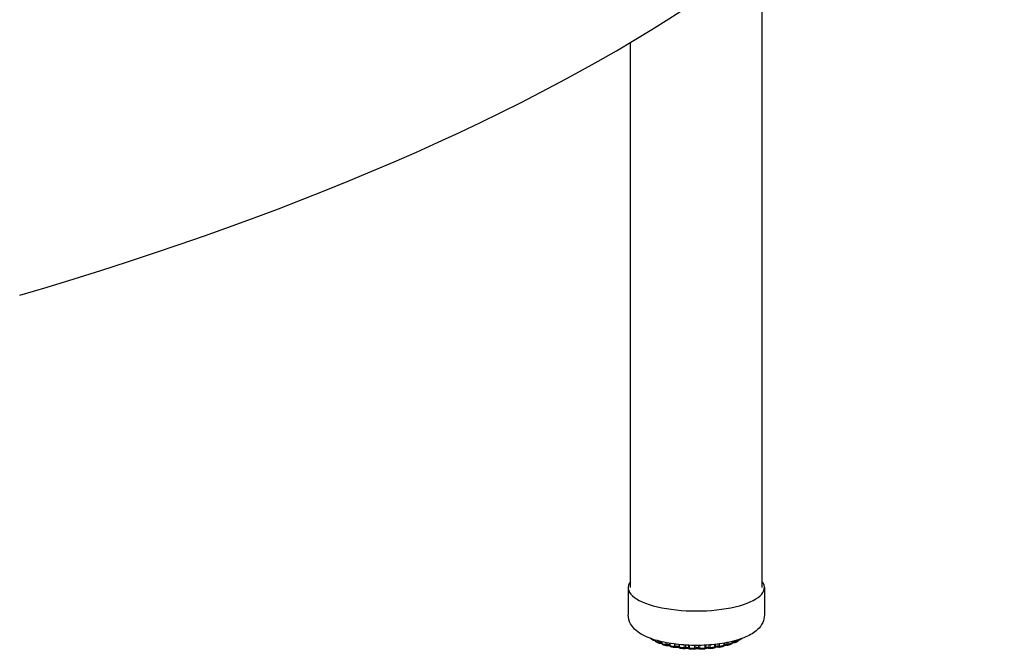
# Model space of a CAD drawing. Units: inches. Extents: x 6 to 126, y 4 to 98.
# Drawn here: x 75 to 86, y 45 to 52 of the extents above; entities that cross this region are included whole.
import ezdxf

# ---------------------------------------------------------------- set-up
doc = ezdxf.new("R2010")
doc.units = ezdxf.units.IN
doc.header["$LTSCALE"] = 12
doc.header["$MEASUREMENT"] = 0
doc.layers.add('Visible (ANSI)', color=7, linetype='Continuous', lineweight=25)
doc.layers.add('Visible Narrow (ANSI)', color=7, linetype='Continuous', lineweight=18)

msp = doc.modelspace()

# ---------------------------------------------------------------- linework, layer by layer
at = {"layer": 'Visible (ANSI)'}
for p, q in [((83.513, 45.505), (83.513, 52.715)), ((82.013, 45.505), (82.013, 51.705)), ((81.988, 45.505), (81.988, 45.195)), ((83.538, 45.505), (83.538, 45.195)), ((82.272, 44.906), (82.272, 44.906)), ((82.296, 44.909), (82.296, 44.904)), ((82.296, 44.904), (82.296, 44.904)), ((82.307, 44.887), (82.307, 44.887)), ((82.345, 44.871), (82.345, 44.871)), ((82.37, 44.89), (82.37, 44.874)), ((82.37, 44.874), (82.37, 44.874)), ((82.383, 44.856), (82.383, 44.856)), ((82.428, 44.844), (82.428, 44.844)), ((82.46, 44.872), (82.46, 44.85)), ((82.519, 44.823), (82.519, 44.823)), ((82.868, 44.813), (82.868, 44.813)), ((82.919, 44.811), (82.919, 44.811)), ((83.019, 44.827), (83.019, 44.827)), ((83.025, 44.826), (83.025, 44.826)), ((83.083, 44.854), (83.083, 44.875)), ((83.114, 44.848), (83.114, 44.848)), ((83.158, 44.861), (83.158, 44.861)), ((83.171, 44.879), (83.171, 44.893)), ((83.171, 44.879), (83.171, 44.879)), ((83.194, 44.876), (83.194, 44.876)), ((83.231, 44.892), (83.231, 44.892)), ((83.242, 44.909), (83.242, 44.913)), ((83.242, 44.909), (83.242, 44.909)), ((82.627, 44.81), (82.627, 44.81)), ((82.749, 44.806), (82.749, 44.806)), ((82.797, 44.806), (82.797, 44.806))]:
    msp.add_line(p, q, dxfattribs=at)
for centre, major_axis, start_param, end_param in [((53.967, 57.215), (32.344, 0), 5.423019, 6.231604), ((82.763, 45.505), (0.775, 0), 2.886905, 6.537873)]:
    msp.add_ellipse(centre, major_axis=major_axis, ratio=0.34202, start_param=start_param, end_param=end_param, dxfattribs=at)
for points, knots in [([(83.538, 45.195), (83.538, 45.164), (83.531, 45.134), (83.504, 45.076), (83.483, 45.05), (83.422, 44.993), (83.378, 44.967), (83.264, 44.917), (83.192, 44.896), (83.04, 44.866), (82.962, 44.856), (82.805, 44.847), (82.726, 44.847), (82.571, 44.856), (82.495, 44.865), (82.353, 44.892), (82.286, 44.91), (82.163, 44.959), (82.107, 44.989), (82.044, 45.051), (82.027, 45.071), (81.999, 45.124), (81.988, 45.159), (81.988, 45.195)], [4.625123, 4.625123, 4.625123, 4.625123, 4.782962, 4.782962, 4.973431, 4.973431, 5.286114, 5.286114, 5.6729, 5.6729, 6.023394, 6.023394, 6.36287, 6.36287, 6.702273, 6.702273, 7.051869, 7.051869, 7.432484, 7.432484, 7.583659, 7.583659, 7.766715, 7.766715, 7.766715, 7.766715]), ([(82.272, 44.906), (82.27, 44.907), (82.269, 44.909), (82.265, 44.911), (82.264, 44.912), (82.261, 44.914), (82.259, 44.915), (82.256, 44.918), (82.255, 44.919), (82.252, 44.921), (82.25, 44.922), (82.249, 44.923)], [1.00069576, 1.00069576, 1.00069576, 1.00069576, 1.01938225, 1.01938225, 1.03806875, 1.03806875, 1.05675524, 1.05675524, 1.07544174, 1.07544174, 1.09412823, 1.09412823, 1.09412823, 1.09412823]), ([(83.281, 44.926), (83.28, 44.925), (83.279, 44.924), (83.276, 44.922), (83.275, 44.921), (83.272, 44.918), (83.27, 44.917), (83.267, 44.915), (83.266, 44.914), (83.264, 44.913)], [5.00049139, 5.00049139, 5.00049139, 5.00049139, 5.01694088, 5.01694088, 5.03569383, 5.03569383, 5.05444677, 5.05444677, 5.07319972, 5.07319972, 5.07319972, 5.07319972]), ([(82.281, 44.904), (82.279, 44.904), (82.277, 44.904), (82.274, 44.905), (82.273, 44.906), (82.272, 44.906)], [0.0000417, 0.0000417, 0.0000417, 0.0000417, 0.01406332, 0.01406332, 0.02455957, 0.02455957, 0.02455957, 0.02455957]), ([(82.296, 44.903), (82.294, 44.903), (82.292, 44.903), (82.287, 44.904), (82.284, 44.904), (82.281, 44.904), (82.281, 44.904), (82.281, 44.904)], [2.7600714, 2.7600714, 2.7600714, 2.7600714, 2.9632594, 2.9632594, 3.2259109, 3.2259109, 3.235001, 3.235001, 3.235001, 3.235001]), ([(82.307, 44.887), (82.305, 44.888), (82.303, 44.889), (82.3, 44.892), (82.298, 44.894), (82.297, 44.898), (82.296, 44.9), (82.296, 44.903), (82.296, 44.903), (82.296, 44.904)], [0, 0, 0, 0, 0.01727177, 0.01727177, 0.0339183, 0.0339183, 0.04974477, 0.04974477, 0.05459388, 0.05459388, 0.05459388, 0.05459388]), ([(82.338, 44.872), (82.336, 44.873), (82.334, 44.874), (82.329, 44.876), (82.327, 44.877), (82.323, 44.879), (82.321, 44.88), (82.317, 44.882), (82.315, 44.883), (82.311, 44.885), (82.309, 44.886), (82.307, 44.887)], [0.79194793, 0.79194793, 0.79194793, 0.79194793, 0.81032489, 0.81032489, 0.82870185, 0.82870185, 0.84707881, 0.84707881, 0.86545578, 0.86545578, 0.88383274, 0.88383274, 0.88383274, 0.88383274]), ([(82.345, 44.871), (82.343, 44.871), (82.342, 44.871), (82.339, 44.872), (82.339, 44.872), (82.338, 44.872)], [0, 0, 0, 0, 0.01304189, 0.01304189, 0.01858726, 0.01858726, 0.01858726, 0.01858726]), ([(82.37, 44.87), (82.369, 44.87), (82.368, 44.87), (82.365, 44.871), (82.363, 44.871), (82.358, 44.871), (82.355, 44.872), (82.35, 44.872), (82.347, 44.871), (82.345, 44.871)], [2.6169148, 2.6169148, 2.6169148, 2.6169148, 2.7212013, 2.7212013, 2.9632594, 2.9632594, 3.2259109, 3.2259109, 3.4450189, 3.4450189, 3.4450189, 3.4450189]), ([(82.383, 44.856), (82.381, 44.857), (82.379, 44.858), (82.375, 44.86), (82.374, 44.862), (82.372, 44.865), (82.371, 44.867), (82.37, 44.871), (82.37, 44.872), (82.37, 44.874)], [0.00037207, 0.00037207, 0.00037207, 0.00037207, 0.01725128, 0.01725128, 0.03374401, 0.03374401, 0.04949802, 0.04949802, 0.06135806, 0.06135806, 0.06135806, 0.06135806]), ([(82.421, 44.845), (82.419, 44.845), (82.416, 44.846), (82.411, 44.847), (82.408, 44.848), (82.403, 44.85), (82.401, 44.85), (82.396, 44.852), (82.393, 44.853), (82.388, 44.854), (82.386, 44.855), (82.383, 44.856)], [0.58293292, 0.58293292, 0.58293292, 0.58293292, 0.60111896, 0.60111896, 0.61930501, 0.61930501, 0.63749105, 0.63749105, 0.65567709, 0.65567709, 0.67386314, 0.67386314, 0.67386314, 0.67386314]), ([(82.428, 44.844), (82.426, 44.844), (82.424, 44.844), (82.422, 44.844), (82.422, 44.844), (82.421, 44.845)], [0, 0, 0, 0, 0.01240985, 0.01240985, 0.0160314, 0.0160314, 0.0160314, 0.0160314]), ([(82.462, 44.843), (82.461, 44.843), (82.461, 44.843), (82.46, 44.843), (82.458, 44.843), (82.454, 44.844), (82.452, 44.845), (82.447, 44.845), (82.444, 44.845), (82.438, 44.845), (82.435, 44.845), (82.431, 44.845), (82.429, 44.844), (82.428, 44.844)], [2.482771, 2.482771, 2.482771, 2.482771, 2.511395, 2.511395, 2.721201, 2.721201, 2.963259, 2.963259, 3.225911, 3.225911, 3.49553, 3.49553, 3.656259, 3.656259, 3.656259, 3.656259]), ([(82.475, 44.832), (82.473, 44.832), (82.471, 44.833), (82.467, 44.835), (82.466, 44.837), (82.463, 44.84), (82.462, 44.841), (82.461, 44.845), (82.46, 44.847), (82.46, 44.849), (82.46, 44.85), (82.46, 44.85)], [0.00030821, 0.00030821, 0.00030821, 0.00030821, 0.01675085, 0.01675085, 0.03279889, 0.03279889, 0.04831142, 0.04831142, 0.06354303, 0.06354303, 0.06571247, 0.06571247, 0.06571247, 0.06571247]), ([(82.519, 44.823), (82.516, 44.824), (82.513, 44.824), (82.507, 44.825), (82.504, 44.826), (82.498, 44.827), (82.495, 44.828), (82.489, 44.829), (82.487, 44.829), (82.481, 44.83), (82.478, 44.831), (82.475, 44.832)], [0.3737466, 0.3737466, 0.3737466, 0.3737466, 0.39181816, 0.39181816, 0.40988973, 0.40988973, 0.42796129, 0.42796129, 0.44603286, 0.44603286, 0.46410442, 0.46410442, 0.46410442, 0.46410442]), ([(82.525, 44.824), (82.523, 44.823), (82.522, 44.823), (82.52, 44.823), (82.519, 44.823), (82.519, 44.823)], [0, 0, 0, 0, 0.01237253, 0.01237253, 0.01592486, 0.01592486, 0.01592486, 0.01592486]), ([(82.566, 44.822), (82.566, 44.822), (82.566, 44.823), (82.564, 44.823), (82.563, 44.823), (82.56, 44.824), (82.558, 44.825), (82.553, 44.825), (82.55, 44.825), (82.545, 44.826), (82.542, 44.826), (82.536, 44.825), (82.533, 44.825), (82.529, 44.824), (82.527, 44.824), (82.525, 44.824)], [2.356325, 2.356325, 2.356325, 2.356325, 2.42919, 2.42919, 2.622568, 2.622568, 2.85128, 2.85128, 3.106358, 3.106358, 3.374533, 3.374533, 3.642104, 3.642104, 3.869144, 3.869144, 3.869144, 3.869144]), ([(82.579, 44.815), (82.577, 44.815), (82.575, 44.815), (82.572, 44.817), (82.57, 44.818), (82.567, 44.821), (82.566, 44.823), (82.564, 44.826), (82.564, 44.827), (82.564, 44.829)], [0.00018622, 0.00018622, 0.00018622, 0.00018622, 0.01588874, 0.01588874, 0.03121364, 0.03121364, 0.0462564, 0.0462564, 0.0576129, 0.0576129, 0.0576129, 0.0576129]), ([(82.627, 44.81), (82.623, 44.81), (82.62, 44.81), (82.614, 44.811), (82.611, 44.811), (82.604, 44.812), (82.601, 44.812), (82.595, 44.813), (82.592, 44.813), (82.585, 44.814), (82.582, 44.814), (82.579, 44.815)], [0.16444629, 0.16444629, 0.16444629, 0.16444629, 0.18245326, 0.18245326, 0.20046024, 0.20046024, 0.21846722, 0.21846722, 0.2364742, 0.2364742, 0.25448118, 0.25448118, 0.25448118, 0.25448118]), ([(82.634, 44.811), (82.632, 44.81), (82.63, 44.81), (82.628, 44.81), (82.627, 44.81), (82.627, 44.81)], [0, 0, 0, 0, 0.01295071, 0.01295071, 0.01830924, 0.01830924, 0.01830924, 0.01830924]), ([(82.68, 44.81), (82.68, 44.81), (82.679, 44.81), (82.678, 44.811), (82.677, 44.811), (82.674, 44.812), (82.672, 44.812), (82.668, 44.813), (82.666, 44.813), (82.66, 44.814), (82.658, 44.814), (82.652, 44.814), (82.649, 44.814), (82.644, 44.813), (82.641, 44.813), (82.637, 44.812), (82.636, 44.811), (82.634, 44.811), (82.634, 44.811), (82.634, 44.811)], [2.236598, 2.236598, 2.236598, 2.236598, 2.366215, 2.366215, 2.545983, 2.545983, 2.762106, 2.762106, 3.008792, 3.008792, 3.273676, 3.273676, 3.543104, 3.543104, 3.802844, 3.802844, 4.036279, 4.036279, 4.084229, 4.084229, 4.084229, 4.084229]), ([(82.691, 44.805), (82.689, 44.805), (82.687, 44.806), (82.684, 44.807), (82.682, 44.808), (82.68, 44.81), (82.68, 44.81), (82.679, 44.811)], [0.00000392, 0.00000392, 0.00000392, 0.00000392, 0.01482444, 0.01482444, 0.0292373, 0.0292373, 0.03460734, 0.03460734, 0.03460734, 0.03460734]), ([(82.868, 44.813), (82.866, 44.811), (82.865, 44.81), (82.862, 44.808), (82.86, 44.807), (82.857, 44.807), (82.856, 44.806), (82.855, 44.806)], [0, 0, 0, 0, 0.01508806, 0.01508806, 0.0296855, 0.0296855, 0.03757932, 0.03757932, 0.03757932, 0.03757932]), ([(82.912, 44.812), (82.911, 44.813), (82.91, 44.813), (82.907, 44.814), (82.905, 44.814), (82.9, 44.815), (82.898, 44.815), (82.892, 44.815), (82.889, 44.815), (82.883, 44.815), (82.881, 44.815), (82.876, 44.814), (82.873, 44.814), (82.87, 44.813), (82.868, 44.812), (82.867, 44.812), (82.867, 44.812), (82.866, 44.812)], [2.40927, 2.40927, 2.40927, 2.40927, 2.598415, 2.598415, 2.823369, 2.823369, 3.076059, 3.076059, 3.343423, 3.343423, 3.611781, 3.611781, 3.866418, 3.866418, 4.090227, 4.090227, 4.20163, 4.20163, 4.20163, 4.20163]), ([(82.919, 44.811), (82.917, 44.811), (82.915, 44.811), (82.913, 44.812), (82.913, 44.812), (82.912, 44.812)], [0, 0, 0, 0, 0.01283841, 0.01283841, 0.0177086, 0.0177086, 0.0177086, 0.0177086]), ([(82.966, 44.817), (82.963, 44.817), (82.96, 44.816), (82.953, 44.815), (82.95, 44.815), (82.944, 44.814), (82.941, 44.814), (82.935, 44.813), (82.931, 44.813), (82.925, 44.812), (82.922, 44.812), (82.919, 44.811)], [5.81924164, 5.81924164, 5.81924164, 5.81924164, 5.83725662, 5.83725662, 5.85527159, 5.85527159, 5.87328657, 5.87328657, 5.89130154, 5.89130154, 5.90931652, 5.90931652, 5.90931652, 5.90931652]), ([(82.982, 44.833), (82.981, 44.831), (82.981, 44.829), (82.979, 44.825), (82.978, 44.824), (82.975, 44.821), (82.973, 44.82), (82.97, 44.818), (82.968, 44.817), (82.966, 44.817)], [0, 0, 0, 0, 0.01587138, 0.01587138, 0.03121763, 0.03121763, 0.04633641, 0.04633641, 0.06201173, 0.06201173, 0.06201173, 0.06201173]), ([(83.019, 44.827), (83.017, 44.827), (83.015, 44.827), (83.011, 44.828), (83.008, 44.828), (83.002, 44.828), (82.999, 44.828), (82.994, 44.828), (82.991, 44.828), (82.986, 44.827), (82.984, 44.827), (82.981, 44.826), (82.98, 44.825), (82.979, 44.825)], [2.624201, 2.624201, 2.624201, 2.624201, 2.853161, 2.853161, 3.108392, 3.108392, 3.376615, 3.376615, 3.644127, 3.644127, 3.895931, 3.895931, 4.080775, 4.080775, 4.080775, 4.080775]), ([(83.025, 44.826), (83.024, 44.826), (83.022, 44.826), (83.02, 44.826), (83.019, 44.826), (83.019, 44.827)], [0, 0, 0, 0, 0.01239241, 0.01239241, 0.01578083, 0.01578083, 0.01578083, 0.01578083]), ([(83.068, 44.835), (83.065, 44.835), (83.063, 44.834), (83.057, 44.833), (83.054, 44.832), (83.048, 44.831), (83.046, 44.83), (83.04, 44.829), (83.037, 44.829), (83.031, 44.828), (83.028, 44.827), (83.025, 44.826)], [5.60959931, 5.60959931, 5.60959931, 5.60959931, 5.62768595, 5.62768595, 5.64577259, 5.64577259, 5.66385923, 5.66385923, 5.68194587, 5.68194587, 5.70003251, 5.70003251, 5.70003251, 5.70003251]), ([(83.083, 44.854), (83.083, 44.852), (83.083, 44.849), (83.081, 44.846), (83.08, 44.844), (83.078, 44.841), (83.076, 44.839), (83.073, 44.837), (83.071, 44.836), (83.069, 44.835), (83.069, 44.835), (83.068, 44.835)], [0.00017085, 0.00017085, 0.00017085, 0.00017085, 0.01580053, 0.01580053, 0.03110259, 0.03110259, 0.0463604, 0.0463604, 0.06190412, 0.06190412, 0.06496792, 0.06496792, 0.06496792, 0.06496792]), ([(83.114, 44.848), (83.112, 44.849), (83.109, 44.849), (83.104, 44.849), (83.101, 44.849), (83.095, 44.849), (83.092, 44.849), (83.087, 44.848), (83.085, 44.848), (83.083, 44.847), (83.082, 44.847), (83.082, 44.847)], [2.836767, 2.836767, 2.836767, 2.836767, 3.090629, 3.090629, 3.358406, 3.358406, 3.62641, 3.62641, 3.879801, 3.879801, 3.953164, 3.953164, 3.953164, 3.953164]), ([(83.121, 44.849), (83.119, 44.848), (83.117, 44.848), (83.115, 44.848), (83.115, 44.848), (83.114, 44.848)], [0, 0, 0, 0, 0.01253787, 0.01253787, 0.01627487, 0.01627487, 0.01627487, 0.01627487]), ([(83.158, 44.861), (83.155, 44.86), (83.153, 44.859), (83.148, 44.857), (83.146, 44.857), (83.141, 44.855), (83.138, 44.854), (83.133, 44.853), (83.131, 44.852), (83.126, 44.85), (83.123, 44.85), (83.121, 44.849)], [5.39981181, 5.39981181, 5.39981181, 5.39981181, 5.41802342, 5.41802342, 5.43623502, 5.43623502, 5.45444663, 5.45444663, 5.47265823, 5.47265823, 5.49086984, 5.49086984, 5.49086984, 5.49086984]), ([(83.171, 44.879), (83.171, 44.877), (83.171, 44.875), (83.169, 44.871), (83.168, 44.869), (83.166, 44.866), (83.164, 44.864), (83.161, 44.862), (83.16, 44.861), (83.158, 44.861)], [0.00019585, 0.00019585, 0.00019585, 0.00019585, 0.01566211, 0.01566211, 0.03087601, 0.03087601, 0.04630525, 0.04630525, 0.06028753, 0.06028753, 0.06028753, 0.06028753]), ([(83.194, 44.876), (83.191, 44.877), (83.188, 44.877), (83.182, 44.876), (83.179, 44.876), (83.175, 44.876), (83.172, 44.875), (83.171, 44.875)], [3.0477542, 3.0477542, 3.0477542, 3.0477542, 3.3141902, 3.3141902, 3.5831119, 3.5831119, 3.8176155, 3.8176155, 3.8176155, 3.8176155]), ([(83.201, 44.878), (83.2, 44.877), (83.198, 44.877), (83.195, 44.876), (83.195, 44.876), (83.194, 44.876)], [0, 0, 0, 0, 0.01318574, 0.01318574, 0.01929551, 0.01929551, 0.01929551, 0.01929551]), ([(83.231, 44.892), (83.229, 44.891), (83.227, 44.89), (83.224, 44.888), (83.222, 44.887), (83.218, 44.885), (83.216, 44.884), (83.212, 44.882), (83.21, 44.882), (83.205, 44.88), (83.203, 44.879), (83.201, 44.878)], [5.18979641, 5.18979641, 5.18979641, 5.18979641, 5.20821541, 5.20821541, 5.2266344, 5.2266344, 5.2450534, 5.2450534, 5.2634724, 5.2634724, 5.2818914, 5.2818914, 5.2818914, 5.2818914]), ([(83.242, 44.909), (83.242, 44.907), (83.241, 44.905), (83.24, 44.902), (83.239, 44.9), (83.237, 44.896), (83.235, 44.895), (83.233, 44.893), (83.232, 44.893), (83.231, 44.892)], [0.00021654, 0.00021654, 0.00021654, 0.00021654, 0.0156571, 0.0156571, 0.03090763, 0.03090763, 0.0465805, 0.0465805, 0.05335749, 0.05335749, 0.05335749, 0.05335749]), ([(83.255, 44.91), (83.252, 44.909), (83.249, 44.909), (83.244, 44.909), (83.243, 44.909), (83.242, 44.908)], [3.2576264, 3.2576264, 3.2576264, 3.2576264, 3.5271673, 3.5271673, 3.6727599, 3.6727599, 3.6727599, 3.6727599]), ([(83.264, 44.913), (83.263, 44.912), (83.261, 44.911), (83.258, 44.91), (83.256, 44.91), (83.255, 44.91)], [0, 0, 0, 0, 0.01418506, 0.01418506, 0.02599688, 0.02599688, 0.02599688, 0.02599688]), ([(82.74, 44.804), (82.737, 44.804), (82.734, 44.804), (82.727, 44.804), (82.724, 44.804), (82.717, 44.804), (82.714, 44.804), (82.707, 44.805), (82.704, 44.805), (82.698, 44.805), (82.694, 44.805), (82.691, 44.805)], [6.2382454, 6.2382454, 6.2382454, 6.2382454, 6.25622409, 6.25622409, 6.27420278, 6.27420278, 6.29218147, 6.29218147, 6.31016017, 6.31016017, 6.32813886, 6.32813886, 6.32813886, 6.32813886]), ([(82.749, 44.806), (82.748, 44.805), (82.746, 44.805), (82.743, 44.804), (82.742, 44.804), (82.74, 44.804)], [0, 0, 0, 0, 0.01393326, 0.01393326, 0.02431975, 0.02431975, 0.02431975, 0.02431975]), ([(82.797, 44.806), (82.797, 44.807), (82.797, 44.807), (82.796, 44.807), (82.795, 44.808), (82.792, 44.808), (82.791, 44.809), (82.787, 44.809), (82.785, 44.81), (82.779, 44.81), (82.777, 44.81), (82.771, 44.81), (82.768, 44.81), (82.762, 44.81), (82.76, 44.809), (82.755, 44.809), (82.754, 44.808), (82.751, 44.807), (82.75, 44.807), (82.749, 44.807), (82.749, 44.806), (82.749, 44.806)], [2.19033, 2.19033, 2.19033, 2.19033, 2.332902, 2.332902, 2.505292, 2.505292, 2.713945, 2.713945, 2.955128, 2.955128, 3.217331, 3.217331, 3.486938, 3.486938, 3.749991, 3.749991, 3.990411, 3.990411, 4.191635, 4.191635, 4.304441, 4.304441, 4.304441, 4.304441]), ([(82.806, 44.804), (82.804, 44.804), (82.802, 44.804), (82.799, 44.805), (82.798, 44.806), (82.797, 44.806)], [0.00000128, 0.00000128, 0.00000128, 0.00000128, 0.013732, 0.013732, 0.02295337, 0.02295337, 0.02295337, 0.02295337]), ([(82.855, 44.806), (82.852, 44.806), (82.848, 44.806), (82.842, 44.806), (82.839, 44.805), (82.832, 44.805), (82.829, 44.805), (82.822, 44.805), (82.819, 44.805), (82.812, 44.804), (82.809, 44.804), (82.806, 44.804)], [6.02878349, 6.02878349, 6.02878349, 6.02878349, 6.0467647, 6.0467647, 6.06474591, 6.06474591, 6.08272713, 6.08272713, 6.10070834, 6.10070834, 6.11868955, 6.11868955, 6.11868955, 6.11868955])]:
    msp.add_open_spline(points, degree=3, knots=knots, dxfattribs=at)
for points in [[(82.249, 44.923), (82.248, 44.924), (82.247, 44.925), (82.246, 44.926)], [(82.679, 44.811), (82.679, 44.811), (82.679, 44.811), (82.679, 44.811)], [(82.982, 44.833), (82.982, 44.833), (82.982, 44.833), (82.982, 44.833)]]:
    msp.add_open_spline(points, degree=3, dxfattribs=at)
at = {"layer": 'Visible Narrow (ANSI)'}
for p, q in [((82.298, 44.909), (82.298, 44.901)), ((82.331, 44.886), (82.331, 44.899)), ((82.347, 44.884), (82.347, 44.895)), ((82.374, 44.889), (82.374, 44.87)), ((82.416, 44.858), (82.416, 44.88)), ((82.432, 44.858), (82.432, 44.877)), ((82.467, 44.871), (82.467, 44.846)), ((82.515, 44.837), (82.515, 44.864)), ((82.531, 44.837), (82.531, 44.862)), ((82.563, 44.858), (82.563, 44.833)), ((82.573, 44.857), (82.573, 44.828)), ((82.625, 44.823), (82.625, 44.853)), ((82.641, 44.825), (82.641, 44.852)), ((82.675, 44.85), (82.675, 44.822)), ((82.687, 44.849), (82.687, 44.819)), ((82.742, 44.817), (82.742, 44.848)), ((82.756, 44.82), (82.756, 44.848)), ((82.79, 44.848), (82.79, 44.82)), ((82.805, 44.848), (82.805, 44.817)), ((82.859, 44.82), (82.859, 44.85)), ((82.871, 44.823), (82.871, 44.851)), ((82.905, 44.853), (82.905, 44.826)), ((82.92, 44.854), (82.92, 44.825)), ((82.972, 44.831), (82.972, 44.859)), ((82.982, 44.835), (82.982, 44.86)), ((83.013, 44.864), (83.013, 44.84)), ((83.029, 44.866), (83.029, 44.84)), ((83.076, 44.849), (83.076, 44.873)), ((83.11, 44.88), (83.11, 44.862)), ((83.127, 44.883), (83.127, 44.862)), ((83.167, 44.875), (83.167, 44.892)), ((83.193, 44.899), (83.193, 44.89)), ((83.208, 44.903), (83.208, 44.891)), ((83.239, 44.907), (83.239, 44.912))]:
    msp.add_line(p, q, dxfattribs=at)
for centre, major_axis, start_param, end_param in [((82.763, 45.009), (0.562, 0), 3.738636, 3.836093), ((82.352, 44.878), (-0.0195, 0), 3.599182, 4.985277), ((82.763, 45.009), (0.563, 0), 3.948076, 4.045532), ((82.441, 44.852), (0.0195, 0), 0.177356, 2.053124), ((82.763, 45.009), (0.562, 0), 4.157515, 4.254972), ((82.544, 44.832), (0.0195, 0), 0.076178, 2.262563), ((82.763, 45.009), (0.562, 0), 4.366955, 4.464411), ((82.656, 44.82), (0.0195, 0), 0.285617, 2.472003), ((82.763, 45.009), (0.563, 0), 4.576394, 4.673851), ((82.773, 44.817), (-0.0195, 0), 3.636649, 5.823035), ((82.763, 45.009), (0.563, 0), 4.785834, 4.88329), ((82.89, 44.822), (-0.0195, 0), 3.846089, 6.032475), ((82.763, 45.009), (0.562, 0), 4.995273, 5.09273), ((83.001, 44.835), (-0.0195, 0), 4.055528, 6.241914), ((82.763, 45.009), (0.563, 0), 5.204713, 5.302169), ((83.102, 44.856), (-0.0195, 0), 4.264968, 6.059297), ((82.763, 45.009), (0.562, 0), 5.414152, 5.511609), ((83.188, 44.883), (-0.0195, 0), 4.474407, 5.778562), ((82.763, 45.009), (0.562, 0), 5.623592, 5.721048)]:
    msp.add_ellipse(centre, major_axis=major_axis, ratio=0.34202, start_param=start_param, end_param=end_param, dxfattribs=at)
for points, knots in [([(82.249, 44.923), (82.249, 44.924), (82.248, 44.924), (82.247, 44.925), (82.246, 44.926)], [0.4859271, 0.4859271, 0.4859271, 0.4859271, 0.5, 0.6012701, 0.6012701, 0.6012701, 0.6012701]), ([(82.266, 44.919), (82.266, 44.918), (82.266, 44.915), (82.268, 44.911), (82.27, 44.908), (82.272, 44.907), (82.272, 44.906)], [0.0188208, 0.0188208, 0.0188208, 0.0188208, 0.1666667, 0.3333333, 0.5, 0.5773776, 0.5773776, 0.5773776, 0.5773776]), ([(82.281, 44.904), (82.281, 44.904), (82.281, 44.904), (82.28, 44.905), (82.28, 44.908), (82.28, 44.911), (82.28, 44.914), (82.28, 44.914)], [0.2225324, 0.2225324, 0.2225324, 0.2225324, 0.3333333, 0.5, 0.6666667, 0.8333333, 0.9118481, 0.9118481, 0.9118481, 0.9118481]), ([(82.298, 44.901), (82.297, 44.902), (82.296, 44.902), (82.296, 44.903), (82.296, 44.904), (82.296, 44.904)], [0.0000493, 0.0000493, 0.0000493, 0.0000493, 0.25, 0.5, 0.5193935, 0.5193935, 0.5193935, 0.5193935]), ([(82.307, 44.887), (82.306, 44.887), (82.303, 44.889), (82.301, 44.892), (82.299, 44.896), (82.298, 44.899), (82.298, 44.901)], [0.3641784, 0.3641784, 0.3641784, 0.3641784, 0.5, 0.6666667, 0.8333333, 1, 1, 1, 1]), ([(82.331, 44.886), (82.331, 44.885), (82.332, 44.881), (82.333, 44.877), (82.335, 44.874), (82.337, 44.873), (82.338, 44.872), (82.338, 44.872)], [0.0000104, 0.0000104, 0.0000104, 0.0000104, 0.1666667, 0.3333333, 0.5, 0.6666667, 0.6700813, 0.6700813, 0.6700813, 0.6700813]), ([(82.345, 44.871), (82.345, 44.871), (82.345, 44.872), (82.346, 44.873), (82.346, 44.876), (82.347, 44.88), (82.347, 44.883), (82.347, 44.884)], [0.2272822, 0.2272822, 0.2272822, 0.2272822, 0.3333333, 0.5, 0.6666667, 0.8333333, 1, 1, 1, 1]), ([(82.374, 44.87), (82.373, 44.871), (82.371, 44.872), (82.37, 44.873), (82.37, 44.874), (82.37, 44.874)], [0.0000321, 0.0000321, 0.0000321, 0.0000321, 0.25, 0.5, 0.7016762, 0.7016762, 0.7016762, 0.7016762]), ([(82.383, 44.856), (82.383, 44.856), (82.381, 44.857), (82.379, 44.858), (82.376, 44.861), (82.375, 44.866), (82.374, 44.869), (82.374, 44.87)], [0.2962036, 0.2962036, 0.2962036, 0.2962036, 0.3333333, 0.5, 0.6666667, 0.8333333, 1, 1, 1, 1]), ([(82.416, 44.858), (82.416, 44.856), (82.416, 44.853), (82.417, 44.849), (82.418, 44.846), (82.42, 44.845), (82.421, 44.845), (82.421, 44.845)], [0, 0, 0, 0, 0.1666667, 0.3333333, 0.5, 0.6666667, 0.7232361, 0.7232361, 0.7232361, 0.7232361]), ([(82.428, 44.844), (82.428, 44.844), (82.429, 44.845), (82.43, 44.846), (82.431, 44.849), (82.432, 44.853), (82.432, 44.856), (82.432, 44.858)], [0.2423226, 0.2423226, 0.2423226, 0.2423226, 0.3333333, 0.5, 0.6666667, 0.8333333, 1, 1, 1, 1]), ([(82.467, 44.846), (82.466, 44.846), (82.464, 44.847), (82.461, 44.848), (82.46, 44.849), (82.46, 44.85), (82.46, 44.85)], [0, 0, 0, 0, 0.25, 0.5, 0.75, 0.8840201, 0.8840201, 0.8840201, 0.8840201]), ([(82.475, 44.832), (82.475, 44.832), (82.473, 44.832), (82.471, 44.834), (82.469, 44.837), (82.467, 44.841), (82.467, 44.844), (82.467, 44.846)], [0.2567273, 0.2567273, 0.2567273, 0.2567273, 0.3333333, 0.5, 0.6666667, 0.8333333, 1, 1, 1, 1]), ([(82.515, 44.837), (82.515, 44.835), (82.515, 44.832), (82.516, 44.828), (82.517, 44.825), (82.518, 44.824), (82.519, 44.823), (82.519, 44.823)], [0, 0, 0, 0, 0.1666667, 0.3333333, 0.5, 0.6666667, 0.7541661, 0.7541661, 0.7541661, 0.7541661]), ([(82.525, 44.824), (82.525, 44.824), (82.526, 44.824), (82.528, 44.826), (82.53, 44.829), (82.531, 44.833), (82.531, 44.836), (82.531, 44.837)], [0.2712191, 0.2712191, 0.2712191, 0.2712191, 0.3333333, 0.5, 0.6666667, 0.8333333, 1, 1, 1, 1]), ([(82.579, 44.815), (82.579, 44.815), (82.578, 44.815), (82.576, 44.817), (82.574, 44.82), (82.573, 44.823), (82.573, 44.827), (82.573, 44.828)], [0.2344086, 0.2344086, 0.2344086, 0.2344086, 0.3333333, 0.5, 0.6666667, 0.8333333, 1, 1, 1, 1]), ([(82.625, 44.823), (82.625, 44.821), (82.625, 44.818), (82.626, 44.814), (82.626, 44.811), (82.626, 44.81), (82.627, 44.81), (82.627, 44.81)], [0, 0, 0, 0, 0.1666667, 0.3333333, 0.5, 0.6666667, 0.7709572, 0.7709572, 0.7709572, 0.7709572]), ([(82.634, 44.811), (82.634, 44.811), (82.635, 44.811), (82.637, 44.813), (82.639, 44.816), (82.641, 44.82), (82.641, 44.823), (82.641, 44.825)], [0.3225292, 0.3225292, 0.3225292, 0.3225292, 0.3333333, 0.5, 0.6666667, 0.8333333, 1, 1, 1, 1]), ([(82.675, 44.822), (82.675, 44.821), (82.675, 44.817), (82.677, 44.814), (82.678, 44.812), (82.679, 44.811)], [0, 0, 0, 0, 0.1666667, 0.3333333, 0.4415321, 0.4415321, 0.4415321, 0.4415321]), ([(82.691, 44.805), (82.691, 44.805), (82.69, 44.806), (82.689, 44.807), (82.688, 44.81), (82.687, 44.814), (82.687, 44.817), (82.687, 44.819)], [0.223771, 0.223771, 0.223771, 0.223771, 0.3333333, 0.5, 0.6666667, 0.8333333, 1, 1, 1, 1]), ([(82.742, 44.817), (82.742, 44.815), (82.742, 44.812), (82.742, 44.808), (82.741, 44.806), (82.741, 44.804), (82.74, 44.804), (82.74, 44.804)], [0, 0, 0, 0, 0.1666667, 0.3333333, 0.5, 0.6666667, 0.777372, 0.777372, 0.777372, 0.777372]), ([(82.749, 44.806), (82.75, 44.807), (82.751, 44.808), (82.754, 44.811), (82.755, 44.815), (82.756, 44.818), (82.756, 44.82)], [0.4152871, 0.4152871, 0.4152871, 0.4152871, 0.5, 0.6666667, 0.8333333, 1, 1, 1, 1]), ([(82.79, 44.82), (82.79, 44.818), (82.791, 44.815), (82.793, 44.811), (82.795, 44.808), (82.797, 44.807), (82.797, 44.806)], [0, 0, 0, 0, 0.1666667, 0.3333333, 0.5, 0.6045143, 0.6045143, 0.6045143, 0.6045143]), ([(82.806, 44.804), (82.806, 44.804), (82.806, 44.805), (82.805, 44.806), (82.805, 44.809), (82.805, 44.813), (82.805, 44.816), (82.805, 44.817)], [0.2225864, 0.2225864, 0.2225864, 0.2225864, 0.3333333, 0.5, 0.6666667, 0.8333333, 1, 1, 1, 1]), ([(82.859, 44.82), (82.859, 44.818), (82.859, 44.815), (82.858, 44.811), (82.857, 44.808), (82.856, 44.807), (82.855, 44.806), (82.855, 44.806)], [0, 0, 0, 0, 0.1666667, 0.3333333, 0.5, 0.6666667, 0.7746826, 0.7746826, 0.7746826, 0.7746826]), ([(82.868, 44.813), (82.868, 44.813), (82.869, 44.815), (82.871, 44.819), (82.871, 44.822), (82.871, 44.823)], [0.5981074, 0.5981074, 0.5981074, 0.5981074, 0.6666667, 0.8333333, 1, 1, 1, 1]), ([(82.905, 44.826), (82.905, 44.825), (82.905, 44.821), (82.907, 44.817), (82.909, 44.814), (82.911, 44.813), (82.912, 44.812), (82.912, 44.812)], [0, 0, 0, 0, 0.1666667, 0.3333333, 0.5, 0.6666667, 0.6883333, 0.6883333, 0.6883333, 0.6883333]), ([(82.919, 44.811), (82.919, 44.811), (82.919, 44.812), (82.92, 44.813), (82.92, 44.816), (82.92, 44.82), (82.92, 44.823), (82.92, 44.825)], [0.2306092, 0.2306092, 0.2306092, 0.2306092, 0.3333333, 0.5, 0.6666667, 0.8333333, 1, 1, 1, 1]), ([(82.972, 44.831), (82.972, 44.829), (82.972, 44.826), (82.971, 44.822), (82.969, 44.819), (82.967, 44.817), (82.966, 44.817), (82.966, 44.817)], [0, 0, 0, 0, 0.1666667, 0.3333333, 0.5, 0.6666667, 0.7623492, 0.7623492, 0.7623492, 0.7623492]), ([(83.013, 44.84), (83.013, 44.839), (83.013, 44.835), (83.014, 44.831), (83.016, 44.828), (83.018, 44.827), (83.019, 44.827), (83.019, 44.827)], [0, 0, 0, 0, 0.1666667, 0.3333333, 0.5, 0.6666667, 0.7352039, 0.7352039, 0.7352039, 0.7352039]), ([(83.025, 44.826), (83.026, 44.826), (83.026, 44.827), (83.027, 44.828), (83.029, 44.831), (83.029, 44.835), (83.029, 44.838), (83.029, 44.84)], [0.2494584, 0.2494584, 0.2494584, 0.2494584, 0.3333333, 0.5, 0.6666667, 0.8333333, 1, 1, 1, 1]), ([(83.076, 44.849), (83.076, 44.848), (83.076, 44.845), (83.075, 44.841), (83.072, 44.837), (83.07, 44.836), (83.069, 44.835), (83.068, 44.835)], [0, 0, 0, 0, 0.1666667, 0.3333333, 0.5, 0.6666667, 0.7377529, 0.7377529, 0.7377529, 0.7377529]), ([(83.083, 44.854), (83.083, 44.853), (83.083, 44.853), (83.082, 44.852), (83.08, 44.85), (83.078, 44.85), (83.076, 44.849)], [0.1463555, 0.1463555, 0.1463555, 0.1463555, 0.25, 0.5, 0.75, 1, 1, 1, 1]), ([(83.11, 44.862), (83.11, 44.86), (83.111, 44.857), (83.111, 44.853), (83.112, 44.85), (83.113, 44.849), (83.114, 44.848), (83.114, 44.848)], [0, 0, 0, 0, 0.1666667, 0.3333333, 0.5, 0.6666667, 0.7614357, 0.7614357, 0.7614357, 0.7614357]), ([(83.121, 44.849), (83.121, 44.849), (83.122, 44.849), (83.124, 44.851), (83.125, 44.854), (83.126, 44.858), (83.127, 44.861), (83.127, 44.862)], [0.2835004, 0.2835004, 0.2835004, 0.2835004, 0.3333333, 0.5, 0.6666667, 0.8333333, 0.9999913, 0.9999913, 0.9999913, 0.9999913]), ([(83.167, 44.875), (83.167, 44.874), (83.166, 44.87), (83.165, 44.866), (83.162, 44.863), (83.159, 44.861), (83.158, 44.861), (83.158, 44.861)], [0, 0, 0, 0, 0.1666667, 0.3333333, 0.5, 0.6666667, 0.6946857, 0.6946857, 0.6946857, 0.6946857]), ([(83.171, 44.879), (83.171, 44.878), (83.171, 44.878), (83.169, 44.876), (83.168, 44.875), (83.167, 44.875)], [0.3287221, 0.3287221, 0.3287221, 0.3287221, 0.5, 0.75, 0.9999656, 0.9999656, 0.9999656, 0.9999656]), ([(83.193, 44.89), (83.193, 44.888), (83.193, 44.885), (83.193, 44.881), (83.193, 44.878), (83.194, 44.877), (83.194, 44.876), (83.194, 44.876)], [0, 0, 0, 0, 0.1666667, 0.3333333, 0.5, 0.6666667, 0.7746374, 0.7746374, 0.7746374, 0.7746374]), ([(83.201, 44.878), (83.202, 44.878), (83.204, 44.879), (83.206, 44.883), (83.208, 44.887), (83.208, 44.89), (83.208, 44.891)], [0.3418101, 0.3418101, 0.3418101, 0.3418101, 0.5, 0.6666667, 0.8333333, 0.9999892, 0.9999892, 0.9999892, 0.9999892]), ([(83.239, 44.907), (83.239, 44.905), (83.239, 44.902), (83.237, 44.898), (83.234, 44.894), (83.232, 44.893), (83.231, 44.892)], [0, 0, 0, 0, 0.1666667, 0.3333333, 0.5, 0.6203414, 0.6203414, 0.6203414, 0.6203414]), ([(83.242, 44.909), (83.242, 44.909), (83.241, 44.908), (83.24, 44.907), (83.239, 44.907)], [0.5109839, 0.5109839, 0.5109839, 0.5109839, 0.75, 0.9999469, 0.9999469, 0.9999469, 0.9999469]), ([(83.256, 44.917), (83.256, 44.916), (83.256, 44.914), (83.256, 44.911), (83.255, 44.91), (83.255, 44.91), (83.255, 44.91)], [0.1967086, 0.1967086, 0.1967086, 0.1967086, 0.3333333, 0.5, 0.6666667, 0.7779434, 0.7779434, 0.7779434, 0.7779434]), ([(83.264, 44.913), (83.264, 44.913), (83.266, 44.914), (83.268, 44.917), (83.269, 44.92), (83.27, 44.922), (83.27, 44.922)], [0.4442494, 0.4442494, 0.4442494, 0.4442494, 0.5, 0.6666667, 0.8333333, 0.8739551, 0.8739551, 0.8739551, 0.8739551])]:
    msp.add_open_spline(points, degree=3, knots=knots, dxfattribs=at)
for points in [[(82.347, 44.884), (82.345, 44.884), (82.343, 44.884), (82.338, 44.884), (82.334, 44.885), (82.332, 44.886), (82.331, 44.886)], [(82.432, 44.858), (82.431, 44.857), (82.428, 44.857), (82.423, 44.857), (82.419, 44.857), (82.417, 44.858), (82.416, 44.858)], [(82.531, 44.837), (82.53, 44.837), (82.528, 44.836), (82.523, 44.836), (82.519, 44.836), (82.516, 44.836), (82.515, 44.837)], [(82.573, 44.828), (82.572, 44.828), (82.569, 44.829), (82.566, 44.83), (82.564, 44.831), (82.563, 44.832), (82.563, 44.833)], [(82.563, 44.833), (82.563, 44.831), (82.563, 44.83), (82.564, 44.829)], [(82.641, 44.825), (82.64, 44.824), (82.638, 44.823), (82.634, 44.823), (82.63, 44.823), (82.627, 44.823), (82.625, 44.823)], [(82.687, 44.819), (82.686, 44.819), (82.683, 44.819), (82.679, 44.82), (82.676, 44.821), (82.675, 44.822), (82.675, 44.822)], [(82.756, 44.82), (82.755, 44.819), (82.754, 44.819), (82.75, 44.818), (82.746, 44.817), (82.743, 44.817), (82.742, 44.817)], [(82.805, 44.817), (82.803, 44.817), (82.8, 44.817), (82.796, 44.818), (82.793, 44.819), (82.791, 44.82), (82.79, 44.82)], [(82.871, 44.823), (82.871, 44.823), (82.87, 44.822), (82.867, 44.821), (82.863, 44.82), (82.861, 44.82), (82.859, 44.82)], [(82.92, 44.825), (82.919, 44.824), (82.916, 44.824), (82.912, 44.824), (82.908, 44.825), (82.906, 44.826), (82.905, 44.826)], [(82.982, 44.835), (82.982, 44.835), (82.981, 44.834), (82.979, 44.832), (82.976, 44.831), (82.974, 44.831), (82.972, 44.831)], [(82.982, 44.833), (82.982, 44.834), (82.982, 44.834), (82.982, 44.835)], [(83.029, 44.84), (83.028, 44.84), (83.025, 44.839), (83.021, 44.839), (83.017, 44.839), (83.014, 44.84), (83.013, 44.84)], [(83.127, 44.862), (83.126, 44.862), (83.123, 44.862), (83.119, 44.861), (83.115, 44.861), (83.112, 44.861), (83.11, 44.862)], [(83.208, 44.891), (83.207, 44.891), (83.205, 44.89), (83.201, 44.89), (83.197, 44.889), (83.194, 44.889), (83.193, 44.89)]]:
    msp.add_open_spline(points, degree=3, dxfattribs=at)

doc.saveas('drawing.dxf')
